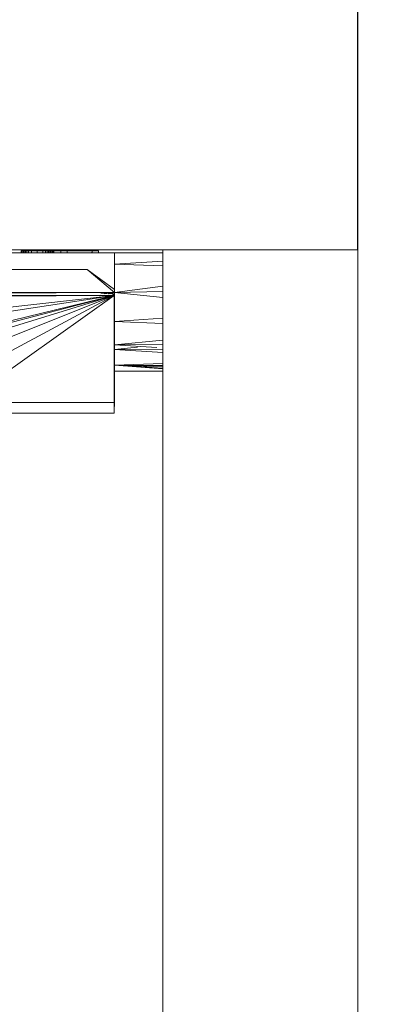
# Model space of a CAD drawing. Units: inches. Extents: x 0 to 2079, y 0 to 1470.
# Drawn here: x 1063 to 1100, y 744 to 840 of the extents above; entities that cross this region are included whole.
import ezdxf

# ---------------------------------------------------------------- set-up
doc = ezdxf.new("R2010")
doc.units = ezdxf.units.IN
doc.header["$MEASUREMENT"] = 0
doc.layers.get('Defpoints').update_dxf_attribs({"color": 251})
doc.styles.add('Text_Std', font='arial.ttf')
doc.dimstyles.new('Dim_Std', dxfattribs={"dimscale": 7, "dimtxt": 2, "dimasz": 2, "dimexe": 2, "dimexo": 2, "dimgap": 0.5, "dimtad": 1, "dimdec": 0, "dimzin": 0, "dimdsep": 46, "dimtxsty": 'Text_Std', "dimblk": 'ARCHTICK', "dimcen": 0.09, "dimclrd": 256, "dimclre": 256, "dimclrt": 256, "dimadec": 0, "dimazin": 0, "dimtfac": 1, "dimtdec": 0, "dimtmove": 2, "dimatfit": 3, "dimldrblk": 'CLOSEDBLANK', "dimfxl": 0, "dimtolj": 1, "dimtzin": 0, "dimlwd": -1, "dimlwe": -1, "dimarcsym": 0})

# ---------------------------------------------------------------- blocks, each defined once
blk = doc.blocks.new('_ArchTick')
at = {"color": 0, "linetype": 'ByBlock', "const_width": 0.15}
blk.add_lwpolyline([(-0.5, -0.5), (0.5, 0.5)], dxfattribs=at)
blk = doc.blocks.new('*D19')
at = {"transparency": 16777216}
for p, q in [((1110.339, 817.943), (1202.704, 817.943)), ((1188.704, 817.943), (1188.704, 332.943)), ((1106.839, 332.943), (1202.704, 332.943))]:
    blk.add_line(p, q, dxfattribs=at)
at = {"layer": 'Defpoints', "color": 0, "transparency": 16777216}
for p in [(1096.339, 817.943), (1092.839, 332.943), (1188.704, 332.943)]:
    blk.add_point(p, dxfattribs=at)
at = {"transparency": 16777216, "xscale": 14, "yscale": 14, "zscale": 14}
for p, rotation in [((1188.704, 817.943), 90), ((1188.704, 332.943), 270)]:
    blk.add_blockref('_ArchTick', p, dxfattribs=dict(at, rotation=rotation))
at = {"transparency": 16777216, "insert": (1178.056, 575.443), "char_height": 14, "attachment_point": 5, "rotation": 90, "style": 'Text_Std'}
blk.add_mtext('\\A1;485', dxfattribs=at)
blk = doc.blocks.new('_ClosedBlank')
at = {"color": 0, "linetype": 'ByBlock', "lineweight": -2}
for p, q in [((-1, 0.1667), (0, 0)), ((-1, 0.1667), (-1, -0.1667)), ((0, 0), (-1, -0.1667))]:
    blk.add_line(p, q, dxfattribs=at)

msp = doc.modelspace()

# ---------------------------------------------------------------- linework, layer by layer
msp.add_line((1096.339, 817.943), (1096.339, 939.946))
at = {"linetype": 'Continuous', "lineweight": 0}
for p, q in [((1054.658, 817.943), (1077.339, 817.943)), ((1096.339, 817.943), (1077.339, 817.943)), ((1077.339, 817.943), (1077.339, 357.943)), ((1096.339, 357.943), (1096.339, 817.943)), ((1072.633, 817.664), (1061.982, 817.664)), ((1063.503, 817.7), (1063.503, 817.664)), ((1063.503, 817.7), (1063.559, 817.7)), ((1063.551, 817.858), (1063.551, 817.7)), ((1063.551, 817.858), (1063.609, 817.858)), ((1063.559, 817.664), (1063.559, 817.7)), ((1063.559, 817.7), (1063.57, 817.7)), ((1063.609, 817.664), (1063.609, 817.858)), ((1063.74, 817.858), (1063.609, 817.858)), ((1063.7, 817.664), (1063.7, 817.7)), ((1063.7, 817.7), (1063.714, 817.7)), ((1063.714, 817.7), (1063.714, 817.664)), ((1063.749, 817.7), (1063.714, 817.7)), ((1063.74, 817.7), (1063.74, 817.858)), ((1063.74, 817.858), (1063.757, 817.858)), ((1063.757, 817.664), (1063.757, 817.858)), ((1063.834, 817.858), (1063.757, 817.858)), ((1063.834, 817.664), (1063.834, 817.858)), ((1063.973, 817.858), (1063.834, 817.858)), ((1063.973, 817.664), (1063.973, 817.858)), ((1064.112, 817.858), (1063.973, 817.858)), ((1064.112, 817.858), (1064.112, 817.664)), ((1064.112, 817.858), (1064.277, 817.858)), ((1064.277, 817.858), (1064.277, 817.664)), ((1064.277, 817.858), (1064.54, 817.858)), ((1064.54, 817.858), (1064.54, 817.664)), ((1065.095, 817.858), (1064.54, 817.858)), ((1065.095, 817.664), (1065.095, 817.858)), ((1065.649, 817.858), (1065.095, 817.858)), ((1065.649, 817.664), (1065.649, 817.858)), ((1065.909, 817.858), (1065.649, 817.858)), ((1065.909, 817.664), (1065.909, 817.858)), ((1066.067, 817.858), (1065.909, 817.858)), ((1066.067, 817.858), (1066.067, 817.664)), ((1066.067, 817.858), (1066.205, 817.858)), ((1066.205, 817.664), (1066.205, 817.858)), ((1066.205, 817.858), (1066.342, 817.858)), ((1066.342, 817.664), (1066.342, 817.858)), ((1066.417, 817.858), (1066.342, 817.858)), ((1066.417, 817.858), (1066.417, 817.664)), ((1066.432, 817.858), (1066.417, 817.858)), ((1066.432, 817.858), (1066.561, 817.858)), ((1066.432, 817.858), (1066.432, 817.664)), ((1066.561, 817.858), (1066.561, 817.664)), ((1066.561, 817.858), (1066.621, 817.858)), ((1066.621, 817.858), (1066.716, 817.858)), ((1066.621, 817.858), (1066.621, 817.664)), ((1066.716, 817.858), (1067.409, 817.858)), ((1066.716, 817.664), (1066.716, 817.858)), ((1067.37, 817.664), (1067.37, 817.7)), ((1067.37, 817.7), (1067.409, 817.7)), ((1067.409, 817.858), (1067.409, 817.664)), ((1067.409, 817.858), (1068.025, 817.858)), ((1068.025, 817.858), (1068.025, 817.664)), ((1070.447, 817.858), (1068.025, 817.858)), ((1070.407, 817.7), (1070.407, 817.664)), ((1070.407, 817.7), (1070.447, 817.7)), ((1070.447, 817.858), (1070.447, 817.664)), ((1070.447, 817.858), (1071.064, 817.858)), ((1071.064, 817.858), (1071.064, 817.664)), ((1072.633, 817.664), (1072.633, 814.083)), ((1072.633, 817.664), (1077.339, 817.664)), ((1000.819, 816.019), (1069.97, 816.019)), ((1072.633, 813.793), (1069.97, 816.019)), ((1072.633, 814.083), (1069.97, 816.019)), ((1077.339, 816.855), (1072.633, 816.539)), ((1072.633, 816.539), (1077.339, 816.392)), ((1077.339, 814.407), (1072.633, 813.781)), ((1072.633, 814.083), (1072.633, 813.793)), ((1000.739, 813.793), (1072.633, 813.793)), ((1004.576, 813.508), (1072.6, 813.508)), ((1072.6, 813.508), (1017.005, 813.19)), ((1072.6, 813.508), (1019.007, 807.419)), ((1032.865, 807.419), (1072.6, 813.508)), ((1045.829, 806.944), (1072.6, 813.508)), ((1072.633, 813.793), (1046.381, 813.651)), ((1048.599, 807.219), (1072.6, 813.508)), ((1051.369, 806.944), (1072.6, 813.508)), ((1054.055, 806.097), (1072.6, 813.508)), ((1056.318, 804.742), (1072.6, 813.508)), ((1057.977, 803.048), (1072.6, 813.508)), ((1072.633, 813.793), (1071.29, 813.648)), ((1072.633, 813.793), (1071.657, 813.648)), ((1072.633, 813.793), (1072.022, 813.647)), ((1072.061, 813.647), (1072.633, 813.793)), ((1072.148, 813.647), (1072.633, 813.793)), ((1072.259, 813.648), (1072.633, 813.793)), ((1072.355, 813.648), (1072.633, 813.793)), ((1072.423, 813.647), (1072.633, 813.793)), ((1072.6, 813.508), (1072.439, 813.647)), ((1072.6, 813.648), (1072.6, 813.508)), ((1072.6, 813.508), (1072.6, 803.048)), ((1077.339, 813.871), (1072.633, 813.781)), ((1072.633, 813.793), (1072.633, 803.648)), ((1072.633, 813.781), (1077.339, 813.314)), ((1077.339, 811.278), (1072.633, 810.95)), ((1077.339, 810.764), (1072.633, 810.95)), ((1077.339, 809.135), (1072.633, 808.685)), ((1077.339, 808.714), (1072.633, 808.685)), ((1076.756, 808.436), (1072.633, 808.685)), ((1074.86, 808.464), (1072.633, 808.245)), ((1077.339, 808.272), (1072.633, 808.242)), ((1077.339, 807.947), (1072.633, 808.24)), ((1077.339, 806.851), (1072.633, 806.716)), ((1077.339, 806.665), (1072.633, 806.715)), ((1077.339, 806.537), (1072.633, 806.714)), ((1072.633, 806.714), (1077.339, 806.632)), ((1072.633, 806.713), (1077.339, 806.36)), ((1072.633, 806.713), (1077.339, 806.424)), ((1072.633, 806.712), (1077.339, 806.359)), ((1072.633, 806.124), (1077.339, 806.124)), ((1072.6, 803.648), (1072.633, 803.648)), ((1072.633, 803.648), (1072.633, 802.664)), ((1057.977, 803.048), (1072.6, 803.048)), ((1072.6, 802.033), (1072.6, 803.048)), ((1072.6, 802.664), (1072.633, 802.664)), ((1058.596, 802.033), (1072.6, 802.033))]:
    msp.add_line(p, q, dxfattribs=at)

# ---------------------------------------------------------------- dimensions: what is measured, and where the dimension line sits
dim = msp.add_linear_dim(base=(1188.704, 332.943), p1=(1096.339, 817.943), p2=(1092.839, 332.943), angle=90, dimstyle='Dim_Std')
dim.commit()
dim.dimension.update_dxf_attribs({"geometry": '*D19', "text_midpoint": (1178.056, 575.443)})

doc.saveas('drawing.dxf')
